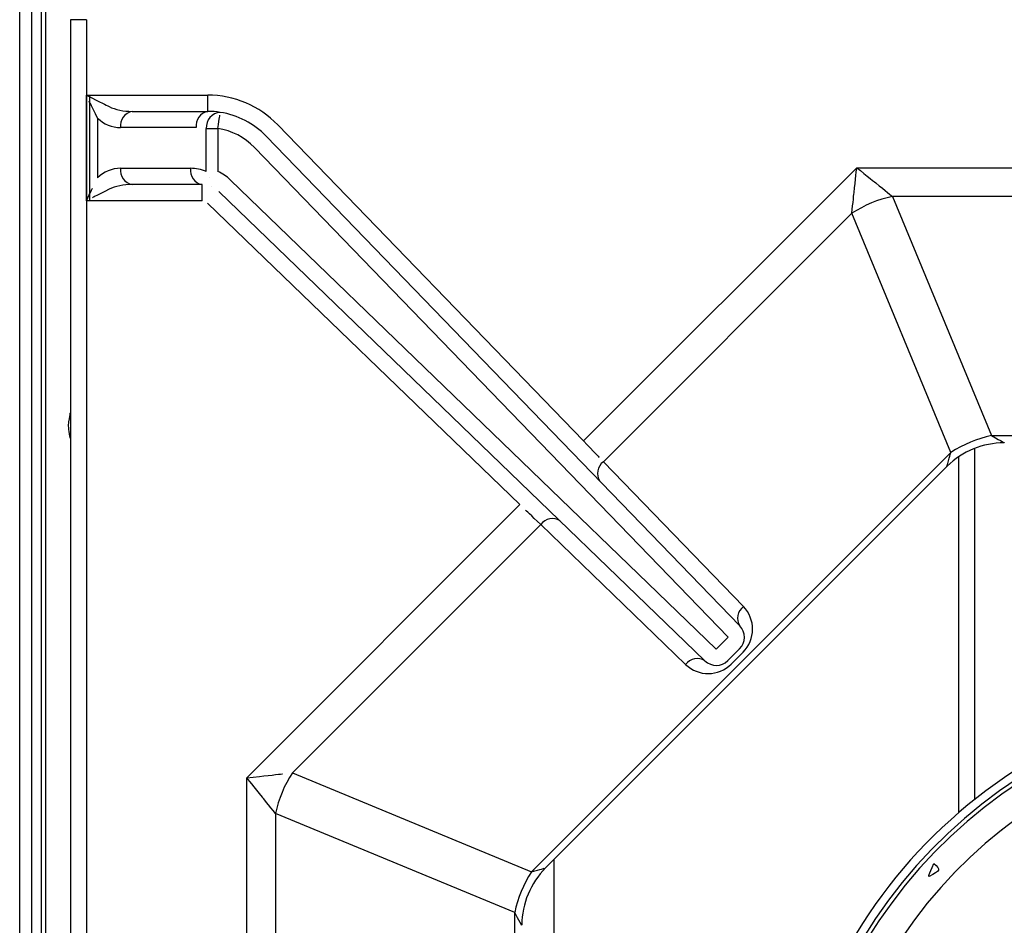
# Model space of a CAD drawing. Extents: x 27 to 262, y -276 to -33.
# Drawn here: x 45 to 52, y -213 to -207 of the extents above; entities that cross this region are included whole.
import ezdxf

# ---------------------------------------------------------------- set-up
doc = ezdxf.new("R2010")
doc.units = 0
doc.header["$MEASUREMENT"] = 0
doc.layers.add('Layer 1', color=7, linetype='Continuous')

# ---------------------------------------------------------------- blocks, each defined once
blk = doc.blocks.new('block 1658')
at = {"layer": 'Layer 1', "color": 7, "lineweight": 30, "true_color": 0xffffff}
blk.add_lwpolyline([(45.0914, -206.7141), (45.0914, -224.5115)], dxfattribs=at)
blk = doc.blocks.new('block 1671')
at = {"layer": 'Layer 1', "color": 7, "lineweight": 30, "true_color": 0xffffff}
blk.add_lwpolyline([(44.8034, -224.6562), (44.8034, -188.1548)], dxfattribs=at)
blk = doc.blocks.new('block 1672')
at = {"layer": 'Layer 1', "color": 7, "lineweight": 30, "true_color": 0xffffff}
blk.add_lwpolyline([(44.8764, -224.6562), (44.8764, -205.0671)], dxfattribs=at)
blk = doc.blocks.new('block 1811')
at = {"layer": 'Layer 1', "color": 7, "lineweight": 30, "true_color": 0xffffff}
blk.add_lwpolyline([(44.7121, -224.784), (44.7121, -187.9114)], dxfattribs=at)
blk = doc.blocks.new('block 1827')
at = {"layer": 'Layer 1', "color": 7, "lineweight": 30, "true_color": 0xffffff}
blk.add_open_spline([(45.0771, -209.7515), (45.0885, -209.6649), (45.0914, -209.6548), (45.0914, -209.6548)], degree=3, dxfattribs=at)
blk = doc.blocks.new('block 1828')
at = {"layer": 'Layer 1', "color": 7, "lineweight": 30, "true_color": 0xffffff}
blk.add_open_spline([(45.0914, -209.8481), (45.0885, -209.8381), (45.0771, -209.7515), (45.0771, -209.7515)], degree=3, dxfattribs=at)
blk = doc.blocks.new('block 1829')
at = {"layer": 'Layer 1', "color": 8, "lineweight": 30, "true_color": 0x808080}
blk.add_lwpolyline([(44.9068, -224.6562), (44.9068, -205.0671)], dxfattribs=at)
blk = doc.blocks.new('block 11960')
at = {"layer": 'Layer 1', "color": 7, "lineweight": 30, "true_color": 0xffffff}
blk.add_lwpolyline([(45.2368, -208.0692), (45.2368, -207.2783)], dxfattribs=at)
blk = doc.blocks.new('block 11971')
at = {"layer": 'Layer 1', "color": 7, "lineweight": 30, "true_color": 0xffffff}
blk.add_lwpolyline([(45.2131, -206.7141), (45.2131, -224.5115)], dxfattribs=at)
blk = doc.blocks.new('block 12019')
at = {"layer": 'Layer 1', "color": 7, "lineweight": 30, "true_color": 0xffffff}
blk.add_open_spline([(52.0788, -209.8795), (51.9188, -209.8797), (51.7653, -209.9429), (51.6517, -210.0555)], degree=3, dxfattribs=at)
blk = doc.blocks.new('block 12020')
at = {"layer": 'Layer 1', "color": 7, "lineweight": 30, "true_color": 0xffffff}
blk.add_lwpolyline([(48.6473, -213.0598), (51.6495, -210.0576)], dxfattribs=at)
blk = doc.blocks.new('block 12024')
at = {"layer": 'Layer 1', "color": 7, "lineweight": 30, "true_color": 0xffffff}
blk.add_open_spline([(48.6467, -213.0604), (48.5338, -213.1737), (48.47, -213.3269), (48.4692, -213.4869)], degree=3, dxfattribs=at)
blk = doc.blocks.new('block 12048')
at = {"layer": 'Layer 1', "color": 7, "lineweight": 30, "true_color": 0xffffff}
blk.add_lwpolyline([(51.7354, -209.9862), (51.7354, -212.6486)], dxfattribs=at)
blk = doc.blocks.new('block 12056')
at = {"layer": 'Layer 1', "color": 7, "lineweight": 30, "true_color": 0xffffff}
blk.add_open_spline([(53.9712, -212.0443), (52.1945, -212.1614), (50.7952, -213.6051), (50.7337, -215.3846)], degree=3, dxfattribs=at)
blk = doc.blocks.new('block 12073')
at = {"layer": 'Layer 1', "color": 7, "lineweight": 30, "true_color": 0xffffff}
blk.add_lwpolyline([(51.3766, -213.4862), (51.3766, -213.4862)], dxfattribs=at)
blk = doc.blocks.new('block 12074')
at = {"layer": 'Layer 1', "color": 7, "lineweight": 30, "true_color": 0xffffff}
blk.add_lwpolyline([(51.3952, -213.4681), (51.3952, -213.4681)], dxfattribs=at)
blk = doc.blocks.new('block 12075')
at = {"layer": 'Layer 1', "color": 7, "lineweight": 30, "true_color": 0xffffff}
blk.add_lwpolyline([(51.999, -212.8205), (51.999, -212.8205)], dxfattribs=at)
blk = doc.blocks.new('block 12076')
at = {"layer": 'Layer 1', "color": 7, "lineweight": 30, "true_color": 0xffffff}
blk.add_lwpolyline([(52.0682, -212.7797), (52.0682, -212.7797)], dxfattribs=at)
blk = doc.blocks.new('block 12082')
at = {"layer": 'Layer 1', "color": 7, "lineweight": 30, "true_color": 0xffffff}
blk.add_open_spline([(53.9641, -211.8314), (52.0752, -211.9524), (50.586, -213.4862), (50.5209, -215.3778)], degree=3, dxfattribs=at)
blk = doc.blocks.new('block 12087')
at = {"layer": 'Layer 1', "color": 7, "lineweight": 30, "true_color": 0xffffff}
blk.add_lwpolyline([(51.6656, -213.1322), (51.6656, -213.1322)], dxfattribs=at)
blk = doc.blocks.new('block 12088')
at = {"layer": 'Layer 1', "color": 7, "lineweight": 30, "true_color": 0xffffff}
blk.add_lwpolyline([(51.7098, -213.0988), (51.7098, -213.0988)], dxfattribs=at)
blk = doc.blocks.new('block 12098')
at = {"layer": 'Layer 1', "color": 7, "lineweight": 30, "true_color": 0xffffff}
blk.add_open_spline([(51.5525, -213.027), (51.5105, -213.1175), (51.5128, -213.121), (51.5162, -213.1232), (51.5995, -213.0813), (51.6066, -213.0736), (51.5525, -213.027)], degree=3, knots=[0, 0, 0, 0, 1, 1, 1, 2, 2, 2, 2], dxfattribs=at)
blk = doc.blocks.new('block 12131')
at = {"layer": 'Layer 1', "color": 7, "lineweight": 30, "true_color": 0xffffff}
blk.add_open_spline([(53.9608, -211.7402), (52.024, -211.8629), (50.4964, -213.4352), (50.4297, -215.3747)], degree=3, dxfattribs=at)
blk = doc.blocks.new('block 12132')
at = {"layer": 'Layer 1', "color": 7, "lineweight": 30, "true_color": 0xffffff}
blk.add_open_spline([(53.963, -211.801), (52.0581, -211.9225), (50.5561, -213.4692), (50.4905, -215.3768)], degree=3, dxfattribs=at)
blk = doc.blocks.new('block 12184')
at = {"layer": 'Layer 1', "color": 7, "lineweight": 30, "true_color": 0xffffff}
blk.add_open_spline([(46.2876, -207.9112), (46.2605, -207.8851), (46.2289, -207.8642), (46.1942, -207.8496)], degree=3, dxfattribs=at)
blk = doc.blocks.new('block 12185')
at = {"layer": 'Layer 1', "color": 7, "lineweight": 30, "true_color": 0xffffff}
blk.add_lwpolyline([(46.1942, -207.5275), (46.1942, -207.8496)], dxfattribs=at)
blk = doc.blocks.new('block 12186')
at = {"layer": 'Layer 1', "color": 7, "lineweight": 30, "true_color": 0xffffff}
blk.add_open_spline([(46.4687, -207.67), (46.3951, -207.5939), (46.2988, -207.5439), (46.1942, -207.5275)], degree=3, dxfattribs=at)
blk = doc.blocks.new('block 12187')
at = {"layer": 'Layer 1', "color": 7, "lineweight": 30, "true_color": 0xffffff}
blk.add_lwpolyline([(50.0131, -211.3345), (46.4687, -207.67)], dxfattribs=at)
blk = doc.blocks.new('block 12188')
at = {"layer": 'Layer 1', "color": 7, "lineweight": 30, "true_color": 0xffffff}
blk.add_lwpolyline([(49.9241, -211.4235), (50.0131, -211.3345)], dxfattribs=at)
blk = doc.blocks.new('block 12189')
at = {"layer": 'Layer 1', "color": 7, "lineweight": 30, "true_color": 0xffffff}
blk.add_lwpolyline([(46.2876, -207.9112), (49.9241, -211.4235)], dxfattribs=at)
blk = doc.blocks.new('block 12190')
at = {"layer": 'Layer 1', "color": 7, "lineweight": 30, "true_color": 0xffffff}
blk.add_lwpolyline([(46.4687, -207.67), (46.4687, -207.67)], dxfattribs=at)
blk = doc.blocks.new('block 12191')
at = {"layer": 'Layer 1', "color": 7, "lineweight": 30, "true_color": 0xffffff}
blk.add_lwpolyline([(46.5561, -207.5854), (50.1005, -211.2499)], dxfattribs=at)
blk = doc.blocks.new('block 12192')
at = {"layer": 'Layer 1', "color": 7, "lineweight": 30, "true_color": 0xffffff}
blk.add_lwpolyline([(50.0131, -211.3345), (50.0131, -211.3345)], dxfattribs=at)
blk = doc.blocks.new('block 12195')
at = {"layer": 'Layer 1', "color": 7, "lineweight": 30, "true_color": 0xffffff}
blk.add_lwpolyline([(49.8396, -211.511), (46.2031, -207.9987)], dxfattribs=at)
blk = doc.blocks.new('block 12196')
at = {"layer": 'Layer 1', "color": 7, "lineweight": 30, "true_color": 0xffffff}
blk.add_lwpolyline([(46.2031, -207.9987), (46.2031, -207.9987)], dxfattribs=at)
blk = doc.blocks.new('block 12197')
at = {"layer": 'Layer 1', "color": 7, "lineweight": 30, "true_color": 0xffffff}
blk.add_lwpolyline([(49.8396, -211.511), (49.8396, -211.511)], dxfattribs=at)
blk = doc.blocks.new('block 12200')
at = {"layer": 'Layer 1', "color": 7, "lineweight": 30, "true_color": 0xffffff}
blk.add_open_spline([(46.1942, -207.5275), (46.2075, -207.4425), (46.2099, -207.4276), (46.2099, -207.4276)], degree=3, dxfattribs=at)
blk = doc.blocks.new('block 12201')
at = {"layer": 'Layer 1', "color": 7, "lineweight": 30, "true_color": 0xffffff}
blk.add_open_spline([(46.5561, -207.5854), (46.4642, -207.4903), (46.3437, -207.4278), (46.213, -207.4073)], degree=3, dxfattribs=at)
blk = doc.blocks.new('block 12206')
at = {"layer": 'Layer 1', "color": 7, "lineweight": 30, "true_color": 0xffffff}
blk.add_open_spline([(46.213, -207.4073), (46.1509, -207.4116), (46.104, -207.4654), (46.1082, -207.5275)], degree=3, dxfattribs=at)
blk = doc.blocks.new('block 12207')
at = {"layer": 'Layer 1', "color": 7, "lineweight": 30, "true_color": 0xffffff}
blk.add_lwpolyline([(46.1082, -207.5275), (46.1942, -207.5275)], dxfattribs=at)
blk = doc.blocks.new('block 12213')
at = {"layer": 'Layer 1', "color": 7, "lineweight": 30, "true_color": 0xffffff}
blk.add_lwpolyline([(46.1082, -207.8496), (46.1082, -207.8496)], dxfattribs=at)
blk = doc.blocks.new('block 12214')
at = {"layer": 'Layer 1', "color": 7, "lineweight": 30, "true_color": 0xffffff}
blk.add_lwpolyline([(46.1082, -207.8496), (46.1082, -207.5275)], dxfattribs=at)
blk = doc.blocks.new('block 12215')
at = {"layer": 'Layer 1', "color": 7, "lineweight": 30, "true_color": 0xffffff}
blk.add_lwpolyline([(46.1332, -207.8935), (46.1332, -207.8935)], dxfattribs=at)
blk = doc.blocks.new('block 12220')
at = {"layer": 'Layer 1', "color": 7, "lineweight": 30, "true_color": 0xffffff}
blk.add_lwpolyline([(46.2031, -207.9987), (46.2031, -207.9987)], dxfattribs=at)
blk = doc.blocks.new('block 12221')
at = {"layer": 'Layer 1', "color": 7, "lineweight": 30, "true_color": 0xffffff}
blk.add_lwpolyline([(46.147, -207.9618), (46.147, -207.9618)], dxfattribs=at)
blk = doc.blocks.new('block 12235')
at = {"layer": 'Layer 1', "color": 7, "lineweight": 30, "true_color": 0xffffff}
blk.add_open_spline([(50.0991, -211.4206), (50.1461, -211.3736), (50.1467, -211.2977), (50.1005, -211.2499)], degree=3, dxfattribs=at)
blk = doc.blocks.new('block 12236')
at = {"layer": 'Layer 1', "color": 7, "lineweight": 30, "true_color": 0xffffff}
blk.add_lwpolyline([(50.0131, -211.3345), (50.0131, -211.3345)], dxfattribs=at)
blk = doc.blocks.new('block 12237')
at = {"layer": 'Layer 1', "color": 7, "lineweight": 30, "true_color": 0xffffff}
blk.add_lwpolyline([(50.0991, -211.4206), (50.0102, -211.5095)], dxfattribs=at)
blk = doc.blocks.new('block 12238')
at = {"layer": 'Layer 1', "color": 7, "lineweight": 30, "true_color": 0xffffff}
blk.add_lwpolyline([(50.0102, -211.5095), (50.0102, -211.5095)], dxfattribs=at)
blk = doc.blocks.new('block 12239')
at = {"layer": 'Layer 1', "color": 7, "lineweight": 30, "true_color": 0xffffff}
blk.add_open_spline([(49.8396, -211.511), (49.8874, -211.5571), (49.9632, -211.5564), (50.0102, -211.5095)], degree=3, dxfattribs=at)
blk = doc.blocks.new('block 12352')
at = {"layer": 'Layer 1', "color": 7, "lineweight": 30, "true_color": 0xffffff}
blk.add_open_spline([(45.9902, -207.8258), (45.9822, -207.8828), (46.0199, -207.9361), (46.0763, -207.9475)], degree=3, dxfattribs=at)
blk = doc.blocks.new('block 12353')
at = {"layer": 'Layer 1', "color": 7, "lineweight": 30, "true_color": 0xffffff}
blk.add_open_spline([(46.1082, -207.8496), (46.0708, -207.8339), (46.0307, -207.8258), (45.9902, -207.8258)], degree=3, dxfattribs=at)
blk = doc.blocks.new('block 12354')
at = {"layer": 'Layer 1', "color": 7, "lineweight": 30, "true_color": 0xffffff}
blk.add_lwpolyline([(46.147, -207.9618), (46.147, -207.9618)], dxfattribs=at)
blk = doc.blocks.new('block 12361')
at = {"layer": 'Layer 1', "color": 7, "lineweight": 30, "true_color": 0xffffff}
blk.add_lwpolyline([(46.1082, -207.5275), (46.1082, -207.5275)], dxfattribs=at)
blk = doc.blocks.new('block 12362')
at = {"layer": 'Layer 1', "color": 7, "lineweight": 30, "true_color": 0xffffff}
blk.add_open_spline([(46.1189, -207.4), (46.0625, -207.4114), (46.0248, -207.4647), (46.0328, -207.5216)], degree=3, dxfattribs=at)
blk = doc.blocks.new('block 12363')
at = {"layer": 'Layer 1', "color": 7, "lineweight": 30, "true_color": 0xffffff}
blk.add_open_spline([(46.213, -207.4073), (46.1819, -207.4024), (46.1504, -207.4), (46.1189, -207.4)], degree=3, dxfattribs=at)
blk = doc.blocks.new('block 12408')
at = {"layer": 'Layer 1', "color": 7, "lineweight": 30, "true_color": 0xffffff}
blk.add_lwpolyline([(45.4673, -207.8258), (45.9902, -207.8258)], dxfattribs=at)
blk = doc.blocks.new('block 12409')
at = {"layer": 'Layer 1', "color": 7, "lineweight": 30, "true_color": 0xffffff}
blk.add_open_spline([(45.4673, -207.8258), (45.4028, -207.8258), (45.3409, -207.8515), (45.2952, -207.8971)], degree=3, dxfattribs=at)
blk = doc.blocks.new('block 12410')
at = {"layer": 'Layer 1', "color": 7, "lineweight": 30, "true_color": 0xffffff}
blk.add_lwpolyline([(45.2952, -207.4503), (45.2952, -207.8971)], dxfattribs=at)
blk = doc.blocks.new('block 12411')
at = {"layer": 'Layer 1', "color": 7, "lineweight": 30, "true_color": 0xffffff}
blk.add_open_spline([(45.2952, -207.4503), (45.3409, -207.496), (45.4028, -207.5216), (45.4673, -207.5216)], degree=3, dxfattribs=at)
blk = doc.blocks.new('block 12412')
at = {"layer": 'Layer 1', "color": 7, "lineweight": 30, "true_color": 0xffffff}
blk.add_lwpolyline([(46.0328, -207.5216), (45.4673, -207.5216)], dxfattribs=at)
blk = doc.blocks.new('block 12429')
at = {"layer": 'Layer 1', "color": 7, "lineweight": 30, "true_color": 0xffffff}
blk.add_lwpolyline([(45.5534, -207.4), (46.1189, -207.4)], dxfattribs=at)
blk = doc.blocks.new('block 12430')
at = {"layer": 'Layer 1', "color": 7, "lineweight": 30, "true_color": 0xffffff}
blk.add_open_spline([(45.5534, -207.4), (45.497, -207.4114), (45.4593, -207.4647), (45.4673, -207.5216)], degree=3, dxfattribs=at)
blk = doc.blocks.new('block 12521')
at = {"layer": 'Layer 1', "color": 7, "lineweight": 30, "true_color": 0xffffff}
blk.add_lwpolyline([(46.0763, -207.9475), (45.5534, -207.9475)], dxfattribs=at)
blk = doc.blocks.new('block 12522')
at = {"layer": 'Layer 1', "color": 7, "lineweight": 30, "true_color": 0xffffff}
blk.add_open_spline([(45.4673, -207.8258), (45.4593, -207.8828), (45.497, -207.9361), (45.5534, -207.9475)], degree=3, dxfattribs=at)
blk = doc.blocks.new('block 12529')
at = {"layer": 'Layer 1', "color": 7, "lineweight": 30, "true_color": 0xffffff}
blk.add_open_spline([(45.3813, -207.3643), (45.4269, -207.3871), (45.4888, -207.4), (45.5534, -207.4)], degree=3, dxfattribs=at)
blk = doc.blocks.new('block 12530')
at = {"layer": 'Layer 1', "color": 7, "lineweight": 30, "true_color": 0xffffff}
blk.add_lwpolyline([(45.3813, -207.3643), (45.3813, -207.3643)], dxfattribs=at)
blk = doc.blocks.new('block 12531')
at = {"layer": 'Layer 1', "color": 7, "lineweight": 30, "true_color": 0xffffff}
blk.add_open_spline([(45.5534, -207.9475), (45.4888, -207.9475), (45.4269, -207.9603), (45.3813, -207.9831)], degree=3, dxfattribs=at)
blk = doc.blocks.new('block 12532')
at = {"layer": 'Layer 1', "color": 7, "lineweight": 30, "true_color": 0xffffff}
blk.add_lwpolyline([(45.2952, -207.8971), (45.2952, -207.8971)], dxfattribs=at)
blk = doc.blocks.new('block 12575')
at = {"layer": 'Layer 1', "color": 7, "lineweight": 30, "true_color": 0xffffff}
blk.add_lwpolyline([(46.5561, -207.5854), (46.5561, -207.5854)], dxfattribs=at)
blk = doc.blocks.new('block 12576')
at = {"layer": 'Layer 1', "color": 7, "lineweight": 30, "true_color": 0xffffff}
blk.add_lwpolyline([(46.6436, -207.5008), (48.931, -209.8657)], dxfattribs=at)
blk = doc.blocks.new('block 12577')
at = {"layer": 'Layer 1', "color": 7, "lineweight": 30, "true_color": 0xffffff}
blk.add_lwpolyline([(48.8435, -209.9503), (48.8435, -209.9503)], dxfattribs=at)
blk = doc.blocks.new('block 12578')
at = {"layer": 'Layer 1', "color": 7, "lineweight": 30, "true_color": 0xffffff}
blk.add_lwpolyline([(48.4544, -210.3423), (46.1185, -208.0862)], dxfattribs=at)
blk = doc.blocks.new('block 12579')
at = {"layer": 'Layer 1', "color": 7, "lineweight": 30, "true_color": 0xffffff}
blk.add_lwpolyline([(46.1185, -208.0862), (46.1185, -208.0862)], dxfattribs=at)
blk = doc.blocks.new('block 12580')
at = {"layer": 'Layer 1', "color": 7, "lineweight": 30, "true_color": 0xffffff}
blk.add_lwpolyline([(48.4544, -210.3423), (48.4544, -210.3423)], dxfattribs=at)
blk = doc.blocks.new('block 12581')
at = {"layer": 'Layer 1', "color": 7, "lineweight": 30, "true_color": 0xffffff}
blk.add_lwpolyline([(46.1189, -207.4), (46.1189, -207.2783)], dxfattribs=at)
blk = doc.blocks.new('block 12582')
at = {"layer": 'Layer 1', "color": 7, "lineweight": 30, "true_color": 0xffffff}
blk.add_open_spline([(46.6436, -207.5008), (46.5061, -207.3586), (46.3167, -207.2783), (46.1189, -207.2783)], degree=3, dxfattribs=at)
blk = doc.blocks.new('block 12583')
at = {"layer": 'Layer 1', "color": 7, "lineweight": 30, "true_color": 0xffffff}
blk.add_open_spline([(45.2131, -207.2783), (45.3292, -207.3383), (45.3552, -207.3513), (45.3813, -207.3643)], degree=3, dxfattribs=at)
blk = doc.blocks.new('block 12584')
at = {"layer": 'Layer 1', "color": 7, "lineweight": 30, "true_color": 0xffffff}
blk.add_lwpolyline([(45.2131, -207.2783), (46.1189, -207.2783)], dxfattribs=at)
blk = doc.blocks.new('block 12585')
at = {"layer": 'Layer 1', "color": 7, "lineweight": 30, "true_color": 0xffffff}
blk.add_lwpolyline([(46.1185, -208.0862), (46.1185, -208.0862)], dxfattribs=at)
blk = doc.blocks.new('block 12586')
at = {"layer": 'Layer 1', "color": 7, "lineweight": 30, "true_color": 0xffffff}
blk.add_lwpolyline([(46.0763, -208.0692), (46.0763, -207.9475)], dxfattribs=at)
blk = doc.blocks.new('block 12587')
at = {"layer": 'Layer 1', "color": 7, "lineweight": 30, "true_color": 0xffffff}
blk.add_lwpolyline([(46.0763, -208.0692), (45.2131, -208.0692)], dxfattribs=at)
blk = doc.blocks.new('block 12588')
at = {"layer": 'Layer 1', "color": 7, "lineweight": 30, "true_color": 0xffffff}
blk.add_open_spline([(45.3813, -207.9831), (45.287, -208.0303), (45.2714, -208.0381), (45.2558, -208.0459)], degree=3, dxfattribs=at)
blk = doc.blocks.new('block 12589')
at = {"layer": 'Layer 1', "color": 7, "lineweight": 30, "true_color": 0xffffff}
blk.add_open_spline([(48.931, -209.8657), (49.0114, -209.9499), (49.0477, -209.988), (49.0477, -209.988)], degree=3, dxfattribs=at)
blk = doc.blocks.new('block 12590')
at = {"layer": 'Layer 1', "color": 7, "lineweight": 30, "true_color": 0xffffff}
blk.add_open_spline([(49.0795, -210.0214), (49.0337, -210.0552), (49.0221, -210.1189), (49.0529, -210.1668)], degree=3, dxfattribs=at)
blk = doc.blocks.new('block 12591')
at = {"layer": 'Layer 1', "color": 7, "lineweight": 30, "true_color": 0xffffff}
blk.add_open_spline([(48.6102, -210.4907), (48.5387, -210.4226), (48.4974, -210.3832), (48.4974, -210.3832)], degree=3, dxfattribs=at)
blk = doc.blocks.new('block 12592')
at = {"layer": 'Layer 1', "color": 7, "lineweight": 30, "true_color": 0xffffff}
blk.add_open_spline([(48.7556, -210.464), (48.7077, -210.4332), (48.6441, -210.4449), (48.6102, -210.4907)], degree=3, dxfattribs=at)
blk = doc.blocks.new('block 12681')
at = {"layer": 'Layer 1', "color": 7, "lineweight": 30, "true_color": 0xffffff}
blk.add_open_spline([(45.2952, -207.4503), (45.2481, -207.356), (45.2403, -207.3404), (45.2325, -207.3247)], degree=3, dxfattribs=at)
blk = doc.blocks.new('block 12682')
at = {"layer": 'Layer 1', "color": 7, "lineweight": 30, "true_color": 0xffffff}
blk.add_lwpolyline([(45.2111, -207.2783), (45.2131, -207.2783)], dxfattribs=at)
blk = doc.blocks.new('block 12683')
at = {"layer": 'Layer 1', "color": 7, "lineweight": 30, "true_color": 0xffffff}
blk.add_open_spline([(45.2111, -208.0692), (45.2403, -208.0071), (45.2481, -207.9915), (45.2557, -207.9761)], degree=3, dxfattribs=at)
blk = doc.blocks.new('block 12684')
at = {"layer": 'Layer 1', "color": 7, "lineweight": 30, "true_color": 0xffffff}
blk.add_lwpolyline([(45.2131, -208.0692), (45.2111, -208.0692)], dxfattribs=at)
blk = doc.blocks.new('block 12698')
at = {"layer": 'Layer 1', "color": 7, "lineweight": 30, "true_color": 0xffffff}
blk.add_lwpolyline([(45.2111, -208.0692), (45.2111, -207.2783)], dxfattribs=at)
blk = doc.blocks.new('block 12707')
at = {"layer": 'Layer 1', "color": 7, "lineweight": 30, "true_color": 0xffffff}
blk.add_lwpolyline([(48.931, -209.8657), (50.9752, -207.8215)], dxfattribs=at)
blk = doc.blocks.new('block 12708')
at = {"layer": 'Layer 1', "color": 7, "lineweight": 30, "true_color": 0xffffff}
blk.add_lwpolyline([(45.2131, -206.7141), (45.2131, -207.2783)], dxfattribs=at)
blk = doc.blocks.new('block 12713')
at = {"layer": 'Layer 1', "color": 7, "lineweight": 30, "true_color": 0xffffff}
blk.add_lwpolyline([(50.9752, -207.8215), (53.7841, -207.8215)], dxfattribs=at)
blk = doc.blocks.new('block 12727')
at = {"layer": 'Layer 1', "color": 7, "lineweight": 30, "true_color": 0xffffff}
blk.add_lwpolyline([(53.7804, -208.0366), (51.2425, -208.0366)], dxfattribs=at)
blk = doc.blocks.new('block 12728')
at = {"layer": 'Layer 1', "color": 7, "lineweight": 30, "true_color": 0xffffff}
blk.add_open_spline([(50.9752, -207.8215), (51.049, -207.8808), (51.1199, -207.9379), (51.1199, -207.9379), (51.1852, -207.9905), (51.2425, -208.0366), (51.2425, -208.0366)], degree=3, knots=[0, 0, 0, 0, 1, 1, 1, 2, 2, 2, 2], dxfattribs=at)
blk = doc.blocks.new('block 12732')
at = {"layer": 'Layer 1', "color": 7, "lineweight": 30, "true_color": 0xffffff}
blk.add_open_spline([(51.2425, -208.0366), (51.1341, -208.0592), (51.0309, -208.1019), (50.9383, -208.1626)], degree=3, dxfattribs=at)
blk = doc.blocks.new('block 12733')
at = {"layer": 'Layer 1', "color": 7, "lineweight": 30, "true_color": 0xffffff}
blk.add_open_spline([(50.9383, -208.1626), (50.9462, -208.0895), (50.9552, -208.0061), (50.9552, -208.0061), (50.965, -207.9156), (50.9752, -207.8215), (50.9752, -207.8215)], degree=3, knots=[0, 0, 0, 0, 1, 1, 1, 2, 2, 2, 2], dxfattribs=at)
blk = doc.blocks.new('block 12734')
at = {"layer": 'Layer 1', "color": 7, "lineweight": 30, "true_color": 0xffffff}
blk.add_lwpolyline([(50.9383, -208.1626), (49.0795, -210.0214)], dxfattribs=at)
blk = doc.blocks.new('block 12735')
at = {"layer": 'Layer 1', "color": 7, "lineweight": 30, "true_color": 0xffffff}
blk.add_lwpolyline([(46.4112, -215.1944), (46.4112, -212.3855)], dxfattribs=at)
blk = doc.blocks.new('block 12738')
at = {"layer": 'Layer 1', "color": 7, "lineweight": 30, "true_color": 0xffffff}
blk.add_lwpolyline([(45.2131, -208.0692), (45.2131, -223.1564)], dxfattribs=at)
blk = doc.blocks.new('block 12739')
at = {"layer": 'Layer 1', "color": 7, "lineweight": 30, "true_color": 0xffffff}
blk.add_lwpolyline([(46.4112, -212.3855), (48.4544, -210.3423)], dxfattribs=at)
blk = doc.blocks.new('block 12743')
at = {"layer": 'Layer 1', "color": 7, "lineweight": 30, "true_color": 0xffffff}
blk.add_lwpolyline([(48.6102, -210.4907), (46.7523, -212.3486)], dxfattribs=at)
blk = doc.blocks.new('block 12744')
at = {"layer": 'Layer 1', "color": 7, "lineweight": 30, "true_color": 0xffffff}
blk.add_open_spline([(46.4112, -212.3855), (46.4112, -212.3855), (46.5053, -212.3753), (46.5053, -212.3753), (46.5958, -212.3656), (46.6792, -212.3565), (46.6792, -212.3565)], degree=3, knots=[0, 0, 0, 0, 1, 1, 1, 2, 2, 2, 2], dxfattribs=at)
blk = doc.blocks.new('block 12748')
at = {"layer": 'Layer 1', "color": 7, "lineweight": 30, "true_color": 0xffffff}
blk.add_open_spline([(46.7523, -212.3486), (46.6916, -212.4413), (46.6489, -212.5444), (46.6263, -212.6528)], degree=3, dxfattribs=at)
blk = doc.blocks.new('block 12749')
at = {"layer": 'Layer 1', "color": 7, "lineweight": 30, "true_color": 0xffffff}
blk.add_open_spline([(46.6263, -212.6528), (46.5802, -212.5955), (46.5276, -212.5302), (46.5276, -212.5302), (46.4705, -212.4593), (46.4112, -212.3855), (46.4112, -212.3855)], degree=3, knots=[0, 0, 0, 0, 1, 1, 1, 2, 2, 2, 2], dxfattribs=at)
blk = doc.blocks.new('block 12750')
at = {"layer": 'Layer 1', "color": 7, "lineweight": 30, "true_color": 0xffffff}
blk.add_lwpolyline([(46.6263, -212.6528), (46.6263, -215.1907)], dxfattribs=at)
blk = doc.blocks.new('block 12777')
at = {"layer": 'Layer 1', "color": 7, "lineweight": 30, "true_color": 0xffffff}
blk.add_lwpolyline([(49.0795, -210.0214), (50.1272, -211.1045)], dxfattribs=at)
blk = doc.blocks.new('block 12778')
at = {"layer": 'Layer 1', "color": 7, "lineweight": 30, "true_color": 0xffffff}
blk.add_open_spline([(50.1272, -211.1045), (50.0814, -211.1384), (50.0697, -211.202), (50.1005, -211.2499)], degree=3, dxfattribs=at)
blk = doc.blocks.new('block 12779')
at = {"layer": 'Layer 1', "color": 7, "lineweight": 30, "true_color": 0xffffff}
blk.add_open_spline([(49.8396, -211.511), (49.7917, -211.4802), (49.7281, -211.4919), (49.6943, -211.5377)], degree=3, dxfattribs=at)
blk = doc.blocks.new('block 12780')
at = {"layer": 'Layer 1', "color": 7, "lineweight": 30, "true_color": 0xffffff}
blk.add_lwpolyline([(49.6943, -211.5377), (48.6102, -210.4907)], dxfattribs=at)
blk = doc.blocks.new('block 12816')
at = {"layer": 'Layer 1', "color": 7, "lineweight": 30, "true_color": 0xffffff}
blk.add_lwpolyline([(51.9837, -209.826), (52.9249, -209.826)], dxfattribs=at)
blk = doc.blocks.new('block 12817')
at = {"layer": 'Layer 1', "color": 7, "lineweight": 30, "true_color": 0xffffff}
blk.add_lwpolyline([(51.2425, -208.0366), (51.9837, -209.826)], dxfattribs=at)
blk = doc.blocks.new('block 12821')
at = {"layer": 'Layer 1', "color": 7, "lineweight": 30, "true_color": 0xffffff}
blk.add_lwpolyline([(51.6795, -209.952), (50.9383, -208.1626)], dxfattribs=at)
blk = doc.blocks.new('block 12822')
at = {"layer": 'Layer 1', "color": 7, "lineweight": 30, "true_color": 0xffffff}
blk.add_open_spline([(51.9837, -209.826), (51.8753, -209.8486), (51.7721, -209.8914), (51.6795, -209.952)], degree=3, dxfattribs=at)
blk = doc.blocks.new('block 12823')
at = {"layer": 'Layer 1', "color": 7, "lineweight": 30, "true_color": 0xffffff}
blk.add_open_spline([(50.1243, -211.4458), (50.2182, -211.3518), (50.2195, -211.2), (50.1272, -211.1045)], degree=3, dxfattribs=at)
blk = doc.blocks.new('block 12824')
at = {"layer": 'Layer 1', "color": 7, "lineweight": 30, "true_color": 0xffffff}
blk.add_lwpolyline([(48.5417, -213.0898), (51.6795, -209.952)], dxfattribs=at)
blk = doc.blocks.new('block 12825')
at = {"layer": 'Layer 1', "color": 7, "lineweight": 30, "true_color": 0xffffff}
blk.add_lwpolyline([(46.7523, -212.3486), (48.5417, -213.0898)], dxfattribs=at)
blk = doc.blocks.new('block 12826')
at = {"layer": 'Layer 1', "color": 7, "lineweight": 30, "true_color": 0xffffff}
blk.add_open_spline([(49.6943, -211.5377), (49.7897, -211.6299), (49.9415, -211.6286), (50.0354, -211.5347)], degree=3, dxfattribs=at)
blk = doc.blocks.new('block 12827')
at = {"layer": 'Layer 1', "color": 7, "lineweight": 30, "true_color": 0xffffff}
blk.add_lwpolyline([(50.1243, -211.4458), (50.0354, -211.5347)], dxfattribs=at)
blk = doc.blocks.new('block 12837')
at = {"layer": 'Layer 1', "color": 7, "lineweight": 30, "true_color": 0xffffff}
blk.add_lwpolyline([(48.4157, -213.394), (46.6263, -212.6528)], dxfattribs=at)
blk = doc.blocks.new('block 12838')
at = {"layer": 'Layer 1', "color": 7, "lineweight": 30, "true_color": 0xffffff}
blk.add_open_spline([(48.5417, -213.0898), (48.4811, -213.1825), (48.4383, -213.2856), (48.4157, -213.394)], degree=3, dxfattribs=at)
blk = doc.blocks.new('block 12839')
at = {"layer": 'Layer 1', "color": 7, "lineweight": 30, "true_color": 0xffffff}
blk.add_lwpolyline([(48.4157, -215.137), (48.4157, -213.394)], dxfattribs=at)
blk = doc.blocks.new('block 12905')
at = {"layer": 'Layer 1', "color": 7, "lineweight": 30, "true_color": 0xffffff}
blk.add_lwpolyline([(50.0991, -211.4206), (50.0991, -211.4206)], dxfattribs=at)
blk = doc.blocks.new('block 12910')
at = {"layer": 'Layer 1', "color": 7, "lineweight": 30, "true_color": 0xffffff}
blk.add_lwpolyline([(50.0354, -211.5347), (50.0354, -211.5347)], dxfattribs=at)
blk = doc.blocks.new('block 12948')
at = {"layer": 'Layer 1', "color": 7, "lineweight": 30, "true_color": 0xffffff}
blk.add_lwpolyline([(48.7118, -215.2812), (48.7118, -212.9953)], dxfattribs=at)
blk = doc.blocks.new('block 12956')
at = {"layer": 'Layer 1', "color": 8, "lineweight": 30, "true_color": 0x808080}
blk.add_lwpolyline([(51.8571, -209.9216), (51.8571, -212.548)], dxfattribs=at)
blk = doc.blocks.new('block 12979')
at = {"layer": 'Layer 1', "color": 8, "lineweight": 30, "true_color": 0x808080}
blk.add_open_spline([(51.9837, -209.826), (52.0686, -209.8733), (52.0785, -209.8788), (52.0785, -209.8788)], degree=3, dxfattribs=at)
blk = doc.blocks.new('block 12980')
at = {"layer": 'Layer 1', "color": 8, "lineweight": 30, "true_color": 0x808080}
blk.add_open_spline([(51.6495, -210.0576), (51.668, -209.9925), (51.6795, -209.952), (51.6795, -209.952)], degree=3, dxfattribs=at)
blk = doc.blocks.new('block 12981')
at = {"layer": 'Layer 1', "color": 8, "lineweight": 30, "true_color": 0x808080}
blk.add_open_spline([(48.5417, -213.0898), (48.6137, -213.0694), (48.6352, -213.0632), (48.6352, -213.0632)], degree=3, dxfattribs=at)
blk = doc.blocks.new('block 12985')
at = {"layer": 'Layer 1', "color": 8, "lineweight": 30, "true_color": 0x808080}
blk.add_open_spline([(48.4692, -213.49), (48.4362, -213.4308), (48.4157, -213.394), (48.4157, -213.394)], degree=3, dxfattribs=at)
blk = doc.blocks.new('block 12999')
at = {"layer": 'Layer 1', "color": 8, "lineweight": 30, "true_color": 0x808080}
blk.add_lwpolyline([(45.2131, -206.7141), (45.0914, -206.7141)], dxfattribs=at)

msp = doc.modelspace()

# ---------------------------------------------------------------- block references
at = {"layer": 'Layer 1'}
for name in ['block 1811', 'block 1671', 'block 1672', 'block 1829', 'block 1658', 'block 12999', 'block 11971', 'block 12708', 'block 12682', 'block 12698', 'block 12583', 'block 12584', 'block 11960', 'block 12581', 'block 12582', 'block 12681', 'block 12529', 'block 12530', 'block 12410', 'block 12411', 'block 12430', 'block 12429', 'block 12362', 'block 12206', 'block 12363', 'block 12200', 'block 12201', 'block 12412', 'block 12207', 'block 12214', 'block 12361', 'block 12185', 'block 12186', 'block 12576', 'block 12191', 'block 12575', 'block 12187', 'block 12190', 'block 12409', 'block 12522', 'block 12408', 'block 12352', 'block 12353', 'block 12707', 'block 12733', 'block 12713', 'block 12728', 'block 12532', 'block 12213', 'block 12215', 'block 12184', 'block 12531', 'block 12521', 'block 12586', 'block 12221', 'block 12354', 'block 12189', 'block 12683', 'block 12588', 'block 12195', 'block 12196', 'block 12220', 'block 12732', 'block 12727', 'block 12817', 'block 12684', 'block 12587', 'block 12738', 'block 12578', 'block 12579', 'block 12585', 'block 12734', 'block 12821', 'block 1827', 'block 1828', 'block 12589', 'block 12019', 'block 12822', 'block 12816', 'block 12979', 'block 12824', 'block 12577', 'block 12980', 'block 12956', 'block 12590', 'block 12777', 'block 12048', 'block 12020', 'block 12739', 'block 12580', 'block 12591', 'block 12592', 'block 12743', 'block 12780', 'block 12778', 'block 12823', 'block 12235', 'block 12188', 'block 12192', 'block 12236', 'block 12237', 'block 12905', 'block 12779', 'block 12239', 'block 12238', 'block 12827', 'block 12826', 'block 12197', 'block 12910', 'block 12131', 'block 12132', 'block 12082', 'block 12056', 'block 12744', 'block 12735', 'block 12749', 'block 12748', 'block 12825', 'block 12750', 'block 12837', 'block 12075', 'block 12076', 'block 12948', 'block 12098', 'block 12838', 'block 12024', 'block 12981', 'block 12088', 'block 12087', 'block 12839', 'block 12985', 'block 12073', 'block 12074']:
    msp.add_blockref(name, (0, 0), dxfattribs=at)

doc.saveas('drawing.dxf')
